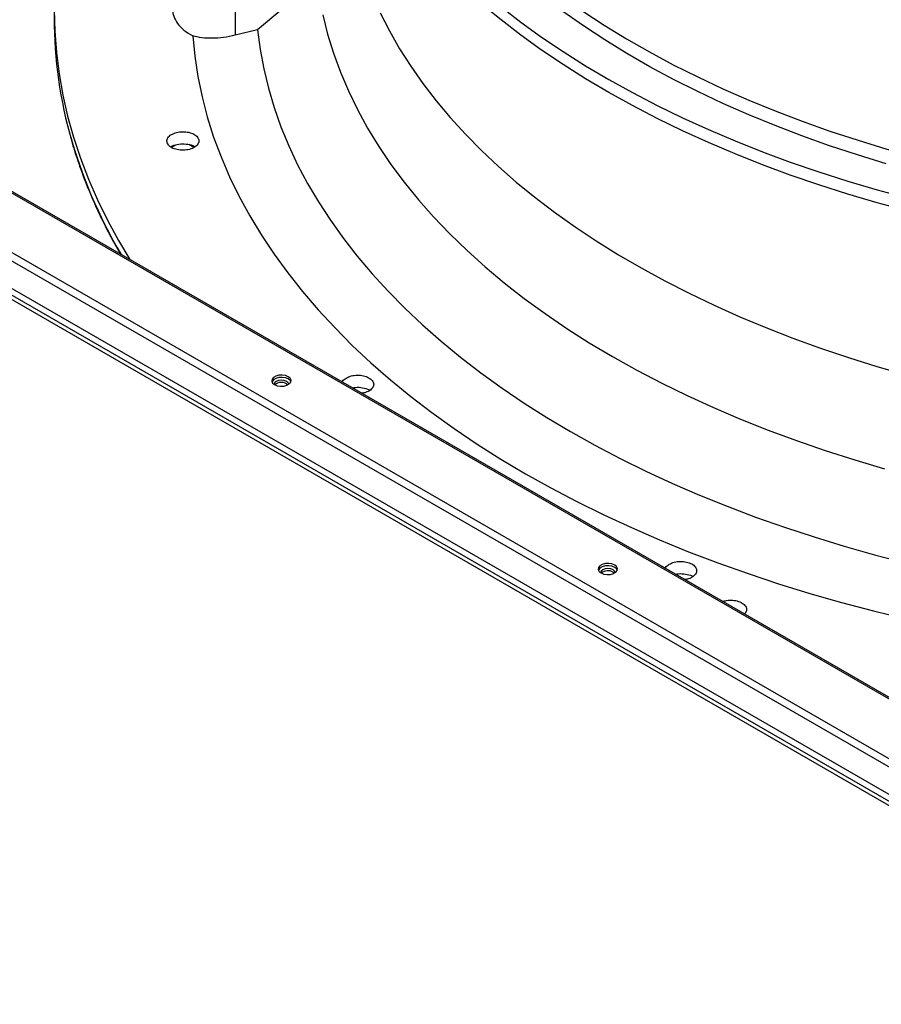
# Model space of a CAD drawing. Units: inches. Extents: x 0 to 10.8, y 0.1 to 8.3.
# Drawn here: x 7.7 to 8, y 7.3 to 7.6 of the extents above; entities that cross this region are included whole.
import ezdxf

# ---------------------------------------------------------------- set-up
doc = ezdxf.new("R2010")
doc.units = ezdxf.units.IN
doc.header["$MEASUREMENT"] = 0

msp = doc.modelspace()

# ---------------------------------------------------------------- linework, layer by layer
at = {"color": 8, "linetype": 'Continuous', "lineweight": 25}
for p, q in [((8.049224883562388, 7.36494800446484), (7.530841116759386, 7.664204583184948)), ((8.059202894591056, 7.340835462066089), (7.515932948789368, 7.654458526122904)), ((7.516919952004775, 7.656168065834198), (8.059202894591056, 7.343114786605432)), ((7.529780456587558, 7.636144597934876), (8.059202894591056, 7.330515529972967)), ((8.059202894591056, 7.331570142819536), (7.530237129717075, 7.636935578995334))]:
    msp.add_line(p, q, dxfattribs=at)
at = {"color": 7, "linetype": 'Continuous', "lineweight": 25}
for p, q in [((8.049141837355947, 7.365467916979713), (7.531538976708203, 7.664273688172097)), ((7.515932948789363, 7.647092647549017), (8.059202894591056, 7.333469583492198)), ((7.789872337524469, 7.599616785153842), (7.789872337524463, 7.592072302073692)), ((7.802960465801041, 7.599484901392463), (7.795863443663694, 7.593520743874971)), ((7.795863443663682, 7.593520743874973), (7.789872337524472, 7.592072302073668)), ((7.77391333451265, 7.562517152063552), (7.772699088246666, 7.561816182614756)), ((7.778686387859018, 7.561814835321798), (7.777370242447772, 7.562574629895029)), ((7.803700154918654, 7.498037325871607), (7.804064330268178, 7.497747893500844)), ((7.825916193045047, 7.496454549752174), (7.8261909251088, 7.496270486036151)), ((7.891770725412333, 7.447195267729224), (7.892134899460608, 7.446905836833604))]:
    msp.add_line(p, q, dxfattribs=at)
at = {"color": 7, "linetype": 'Continuous', "lineweight": 25, "flags": 128}
for points in [[(7.741033456946114, 7.598914354488727), (7.741177838148444, 7.593157858624499), (7.741610860704216, 7.587406189086675), (7.742332161561285, 7.581664168155204), (7.743341135970954, 7.575936610020507), (7.744636937995003, 7.570228316747193), (7.74621848121495, 7.564544074247944), (7.748084439642904, 7.558888648270938), (7.750233248833299, 7.55326678040418), (7.752663107194541, 7.547683184100082), (7.7553719774995, 7.54214254072365), (7.758357588593537, 7.536649495627555), (7.761379059123798, 7.531589832848794)], [(7.971085779681168, 7.544654762572537), (7.963012159092218, 7.546860498237735), (7.955066011881498, 7.54921545477575), (7.947255611098726, 7.551717180347718), (7.939589088462616, 7.554363070307708), (7.932074425894624, 7.557150369914509), (7.924719447208654, 7.560076177199703), (7.917531809965374, 7.56313744598903), (7.910518997499621, 7.566330989073867), (7.90368831112921, 7.569653481529569), (7.897046862553238, 7.57310146417717), (7.890601566447811, 7.576671347184884), (7.884359133266901, 7.580359413805606), (7.878326062255827, 7.584161824246583), (7.872508634684629, 7.588074619667157), (7.866912907308394, 7.592093726300487), (7.861544706061317, 7.596214959694898), (7.856409619991103, 7.600434029070487)], [(7.861545678128555, 7.599726688362479), (7.86691393645129, 7.59560546275027), (7.872509721030369, 7.591586365232715), (7.878327205841343, 7.587673580274035), (7.884360334037623, 7.583871181651648), (7.890602824256542, 7.580183128214758), (7.897048177159155, 7.576613259762625), (7.903689682197002, 7.573165293046777), (7.910520424598764, 7.569842817901327), (7.91753329256954, 7.566649293505441), (7.924720984695264, 7.563588044781825), (7.932076017544532, 7.560662258934999), (7.939590733459941, 7.557874982132954), (7.947257308530828, 7.555229116335649), (7.955067760739094, 7.552727416273653), (7.963013958269642, 7.550372486580062), (7.971087627976782, 7.548166779078702)], [(7.813512829626305, 7.59757251410583), (7.81478531140991, 7.592396219815954), (7.81635336709618, 7.587247023732644), (7.818215284312325, 7.582130548961836), (7.820369029778285, 7.577052382876626), (7.822812251527126, 7.572018071015657), (7.82554228147348, 7.567033111027193), (7.828556138327192, 7.562102946665491), (7.831850530848989, 7.557232961846029), (7.835421861444638, 7.552428474766077), (7.83926623009364, 7.547694732097033), (7.843379438608196, 7.543036903254873), (7.847756995217777, 7.538460074754968), (7.852394119474297, 7.533969244657419), (7.857285747472537, 7.529569317109004), (7.862426537380101, 7.525265096987675), (7.867810875270899, 7.521061284655448), (7.873432881255746, 7.516962470825462), (7.879286415903414, 7.512973131548732), (7.885365086945114, 7.50909762332616), (7.891662256255074, 7.50534017835107), (7.898171047099616, 7.501704899887506), (7.904884351646788, 7.498195757789319), (7.911794838728377, 7.494816584164949), (7.918894961845805, 7.491571069192624), (7.92617696741117, 7.488462757090546), (7.933632903214446, 7.485495042246492), (7.941254627107577, 7.482671165511012), (7.949033815895996, 7.479994210658305), (7.95696197442785, 7.477467101018632), (7.965030444871005, 7.475092596285928)], [(7.828949072464432, 7.598105550998614), (7.831424548889551, 7.593257539053833), (7.834174896088121, 7.588459152362052), (7.83719713800236, 7.583715583095397), (7.840488004366402, 7.579031964109898), (7.844043934244939, 7.574413363391426), (7.847861079886391, 7.569864778571773), (7.851935310886422, 7.565391131520892), (7.856262218657322, 7.560997263021112), (7.860837121198379, 7.556687927529087), (7.86565506816212, 7.552467788031157), (7.870710846210915, 7.548341410997692), (7.87599898465815, 7.544313261441866), (7.881513761387877, 7.540387698088218), (7.887249209046519, 7.536568968656227), (7.893199121499942, 7.532861205263989), (7.899357060548901, 7.529268419957002), (7.905716362895606, 7.525794500366862), (7.91227014735384, 7.522443205504587), (7.919011322294865, 7.51921816169312), (7.925932593321037, 7.516122858643411), (7.93302647115882, 7.513160645678309), (7.940285279762676, 7.510334728108385), (7.947701164621062, 7.507648163763567), (7.955266101255525, 7.50510385968436), (7.962971903903719, 7.502704568976251), (7.97081023437695, 7.500452887830648)], [(7.965450649961133, 7.557426291426646), (7.957737972196051, 7.55978130392738), (7.950163807006979, 7.562281651423468), (7.942736369197021, 7.564924622083067), (7.935463714431409, 7.567707349387818), (7.928353730500472, 7.570626815241819), (7.921414128764683, 7.573679853245005), (7.914652435791057, 7.576863152127364), (7.90807598518997, 7.580173259340278), (7.901691909661259, 7.583606584801104), (7.895507133258221, 7.587159404786902), (7.889528363877915, 7.590827865973125), (7.883762085985893, 7.594607989612867), (7.878214553583268, 7.598495675852131)], [(7.795863443663698, 7.593520743874995), (7.796554100472397, 7.588252348532577), (7.797532289948386, 7.582999151899163), (7.7987970385131, 7.577766382409286), (7.800347087379645, 7.572559248166621), (7.802180893805654, 7.567382931760433), (7.80429663262875, 7.562242585107417), (7.806692198083113, 7.557143324324071), (7.809365205895317, 7.552090224634682), (7.81231299565736, 7.547088315320041), (7.815532633474539, 7.542142574711859), (7.819020914885511, 7.537257925237902), (7.822774368051648, 7.53243922852277), (7.826789257212514, 7.527691280549188), (7.831061586404019, 7.52301880688463), (7.835587103435534, 7.518426457978022), (7.840361304122053, 7.513918804531221), (7.845379436767137, 7.509500332949853), (7.850636506892219, 7.505175440878058), (7.856127282207535, 7.500948432821577), (7.861846297819751, 7.496823515863526), (7.867787861671096, 7.49280479547716), (7.873946060204594, 7.488896271439738), (7.880314764249739, 7.485101833851605), (7.886887635122779, 7.481425259264432), (7.89365813093552, 7.477870206922457), (7.900619513106374, 7.474440215120503), (7.907764853067183, 7.471138697682344), (7.915087039159125, 7.467968940562987), (7.922578783710849, 7.464934098578203), (7.930232630291794, 7.462037192264577), (7.938040961133475, 7.459281104873217), (7.945996004711343, 7.456668579500087), (7.954089843479673, 7.454202216355844), (7.962314421751795, 7.451884470177887), (7.970661553717802, 7.449717647787184)], [(7.77840076149785, 7.591920196650268), (7.778938439451315, 7.586426189692504), (7.779771023005882, 7.580944452524809), (7.780897711099675, 7.575480259345373), (7.782317419701089, 7.570038867472619), (7.784028782851802, 7.564625512286921), (7.786030153980994, 7.559245402193437), (7.788319607489597, 7.553903713610893), (7.790894940602982, 7.548605585991147), (7.793753675490336, 7.543356116874314), (7.796893061648686, 7.538160356984224), (7.800310078549269, 7.533023305368912), (7.804001438543694, 7.527949904590837), (7.80796359002713, 7.522945035971452), (7.812192720855442, 7.518013514894679), (7.816684762013008, 7.51316008617384), (7.821435391527681, 7.508389419486487), (7.826440038629131, 7.503706104881513), (7.831693888146566, 7.499114648362886), (7.8371918851416, 7.494619467554239), (7.842928739771812, 7.490224887448506), (7.848898932380312, 7.485935136246663), (7.855096718806425, 7.481754341289613), (7.861516135912378, 7.477686525087108), (7.868151007320672, 7.473735601447528), (7.874994949356619, 7.469905371712251), (7.882041377190339, 7.466199521098231), (7.889283511172274, 7.462621615152305), (7.896714383356172, 7.45917509632063), (7.904326844203219, 7.455863280636586), (7.912113569460899, 7.452689354530266), (7.92006706720995, 7.449656371762702), (7.928179685072636, 7.446767250487708), (7.936443617575405, 7.444024770444213), (7.944850913658852, 7.441431570281765), (7.953393484327744, 7.438990145021776), (7.962063110433773, 7.436702843656962), (7.970851450583515, 7.434571866891293)], [(7.804142096656919, 7.499917029396854), (7.80340124113753, 7.500216498909646), (7.802527640827653, 7.500351630704514), (7.801626664817626, 7.500306125892665), (7.800806984111249, 7.500085473025986), (7.800167464298911, 7.499716286096689), (7.799785240908286, 7.499243094497064), (7.799706415721301, 7.498722972117592), (7.799940496218839, 7.498218653393425), (7.80045924883824, 7.497790966605651), (7.801200104357631, 7.497491497092858), (7.802073704667507, 7.497356365297989), (7.802974680677535, 7.497401870109838), (7.803794361383911, 7.497622522976517), (7.80443388119625, 7.497991709905815), (7.804816104586874, 7.498464901505439), (7.80489492977386, 7.498985023884911), (7.804660849276321, 7.499489342609079), (7.804142096656919, 7.499917029396854)], [(7.804142096656919, 7.499304623787939), (7.803401241137529, 7.499604093300731), (7.802527640827652, 7.4997392250956), (7.801626664817625, 7.499693720283751), (7.800806984111248, 7.499473067417072), (7.80016746429891, 7.499103880487774), (7.799785240908284, 7.49863068888815), (7.799751095804119, 7.498547795196919)], [(7.804278936904383, 7.497876328085166), (7.804129184322318, 7.498279062038544), (7.803700154918654, 7.498649731480522), (7.803058067040778, 7.49889740488338), (7.802300672747557, 7.4989843762167), (7.801543278454334, 7.49889740488338), (7.800901190576458, 7.498649731480523), (7.800472161172794, 7.498279062038546), (7.800322408588734, 7.497876328047019)], [(7.804850249691039, 7.498547795196914), (7.80466084927632, 7.498876937000164), (7.804142096656919, 7.499304623787939)], [(7.892212667150597, 7.44907497125447), (7.891471811631208, 7.449374440767262), (7.890598211321329, 7.44950957256213), (7.889697235311303, 7.449464067750282), (7.888877554604927, 7.449243414883602), (7.888238034792589, 7.448874227954304), (7.887855811401963, 7.448401036354681), (7.887776986214977, 7.447880913975209), (7.888011066712517, 7.447376595251042), (7.888529819331917, 7.446948908463267), (7.889270674851308, 7.446649438950475), (7.890144275161185, 7.446514307155606), (7.891045251171212, 7.446559811967456), (7.891864931877588, 7.446780464834134), (7.892504451689927, 7.447149651763432), (7.892886675080552, 7.447622843363057), (7.892965500267538, 7.448142965742528), (7.892731419769999, 7.448647284466695), (7.892212667150597, 7.44907497125447)], [(7.892212667150596, 7.448462565645556), (7.891471811631206, 7.448762035158349), (7.890598211321329, 7.448897166953217), (7.889697235311302, 7.448851662141368), (7.888877554604925, 7.448631009274689), (7.888238034792588, 7.448261822345391), (7.887855811401963, 7.447788630745768), (7.887821666297097, 7.447705737052595)], [(7.892349507582153, 7.447034266424756), (7.892199754815998, 7.447437003896161), (7.891770725412334, 7.447807673338139), (7.891128637534457, 7.448055346740998), (7.890371243241235, 7.448142318074317), (7.889613848948012, 7.448055346740998), (7.888971761070136, 7.447807673338141), (7.888542731666472, 7.447437003896163), (7.88839297890064, 7.447034266430912)], [(7.892920820185416, 7.447705737052591), (7.892731419769998, 7.448034878857781), (7.892212667150596, 7.448462565645556)]]:
    msp.add_lwpolyline(points, dxfattribs=at)
at = {"color": 8, "linetype": 'Continuous', "lineweight": 25, "flags": 128}
msp.add_lwpolyline([(7.88359162483826, 7.598587697073708), (7.889384664766062, 7.594802276291721), (7.895390611773418, 7.591129099283985), (7.901602943961967, 7.587572154778189), (7.908014915318285, 7.584135305284361), (7.914619563039429, 7.580822282900547), (7.921409715093898, 7.577636685260096), (7.928377998009773, 7.574581971624974), (7.935516844881643, 7.571661459129316), (7.94281850358754, 7.568878319177342), (7.950275045207031, 7.566235573999497), (7.957878372631276, 7.563736093370592), (7.96562022935575, 7.561382591493498), (7.973492208446016, 7.559177624051781), (7.981485761666891, 7.557123585434455), (7.989592208765016, 7.555222706135907), (7.997802746894816, 7.55347705033379), (8.006108460177558, 7.551888513647512), (8.014500329383171, 7.550458821079775), (8.022969241724287, 7.54918952514338), (8.031506000751873, 7.548082004175345), (8.040101336341726, 7.547137460840162), (8.048745914760957, 7.546356920823804), (8.049564349118379, 7.54629172735198)], dxfattribs=at)
at = {"color": 7, "linetype": 'Continuous', "lineweight": 25}
for centre, radius, start, end in [((7.858330253778615, 7.596660152097391), 0.1173445711145768, 178.8718961619505, 195.2806614617083), ((7.802327689282412, 7.49560735795719), 0.002790771575705141, 60.54188554562699, 129.9143096465249), ((7.890398259612014, 7.444765298777916), 0.002790772559232642, 60.54189308163815, 129.914253884914)]:
    msp.add_arc(centre, radius, start, end, dxfattribs=at)
at = {"color": 8, "linetype": 'Continuous', "lineweight": 25}
msp.add_arc((7.876612311309682, 7.602216047225825), 0.1364456083672383, 195.5079563158514, 210.521013973065, dxfattribs=at)
at = {"color": 7, "linetype": 'Continuous', "lineweight": 25}
for points, knots in [([(7.772948535469944, 7.599141776337794), (7.773012563561336, 7.59848979256294), (7.773142309471885, 7.597168618892248), (7.774214660140836, 7.595250742318175), (7.775902130709524, 7.593428790764805), (7.777561041950251, 7.592427192711139), (7.778400761497802, 7.591920196650224)], [0, 0, 0, 0, 0.2404814803933772, 0.4873093663346916, 0.7404825910109814, 1, 1, 1, 1]), ([(7.789872337524472, 7.592072302073668), (7.78881017015974, 7.591848877924328), (7.786693369866907, 7.591403614474844), (7.783649982102275, 7.591206813601495), (7.780816225736894, 7.591333086140885), (7.779201562880814, 7.591725551289651), (7.77840076149785, 7.591920196650268)], [0, 0, 0, 0, 0.2540167823729097, 0.5062317080762669, 0.7551127595787311, 1, 1, 1, 1]), ([(7.74519169929175, 7.565507450510881), (7.74535081917872, 7.564890413090875), (7.745985571984054, 7.562428959398312), (7.747370573458542, 7.558143005710061), (7.749352013190808, 7.552649537302109), (7.751622730360216, 7.547174604215252), (7.754173642966188, 7.541724476681167), (7.75659755551257, 7.536996923064929), (7.758279426786763, 7.534109138956136), (7.758919871060572, 7.533009491899402)], [0, 0, 0, 0, 0.05583269896363529, 0.2227249086911383, 0.3902118487852498, 0.5582712413353443, 0.7268762768284509, 0.8959964848495107, 1, 1, 1, 1]), ([(7.771974593595913, 7.562296562791328), (7.771751982452175, 7.56259938055464), (7.7713067523804, 7.563205026670238), (7.771472690029769, 7.564218640494705), (7.772251270954641, 7.565116288355232), (7.773573752875466, 7.565777052337227), (7.775221210341678, 7.566095637616527), (7.776927310129644, 7.566024532694478), (7.778490132955538, 7.565596087498525), (7.779154489944208, 7.565071729910095), (7.779487587442009, 7.564808825773256)], [0, 0, 0, 0, 0.1255090417911298, 0.2510224723987695, 0.3765353041251608, 0.5020511758448037, 0.6273796377421685, 0.751600684987959, 0.8754567323036412, 1, 1, 1, 1]), ([(7.779487587442009, 7.564808825773256), (7.779708708723422, 7.564508098898281), (7.780150754961015, 7.563906912152364), (7.77999231312651, 7.562901911991038), (7.779232115637996, 7.562009735091016), (7.777931689283958, 7.561345293822731), (7.776290835906594, 7.561014272897004), (7.774569261399018, 7.56107508006516), (7.772983930197133, 7.561502592988816), (7.772311032835299, 7.562031911141789), (7.771974593595913, 7.562296562791328)], [0, 0, 0, 0, 0.1247343557345223, 0.2493579645461846, 0.3735720181904407, 0.4979901106279943, 0.6233615685353568, 0.748909665531446, 0.874458355854808, 1, 1, 1, 1]), ([(7.772456408096335, 7.561977093027751), (7.772727973559042, 7.562130129918915), (7.773461254098875, 7.562543359837954), (7.775142067731532, 7.5628184544437), (7.777051439700631, 7.562725520949397), (7.778454968752802, 7.56240109492185), (7.778945034978651, 7.562051881823074), (7.779030707481376, 7.56199083301257)], [0, 0, 0, 0, 0.1547798740280718, 0.4179363180093191, 0.6810927619905593, 0.9442492059718105, 1, 1, 1, 1]), ([(7.818726985991717, 7.498483579354351), (7.818727509493031, 7.498487580591179), (7.818770825417945, 7.498818653827797), (7.819458772348875, 7.499411170999626), (7.820714989927628, 7.50007569449975), (7.822362787591652, 7.500386401195319), (7.824092907374692, 7.500336951887168), (7.825057136168053, 7.499999488096062), (7.825540584380174, 7.499830289387634)], [0, 0, 0, 0, 0.002456797632911313, 0.2032821297686294, 0.4038076062807628, 0.6025612199053276, 0.8007308338151204, 1, 1, 1, 1]), ([(7.825540584380174, 7.499830289387635), (7.825944804863155, 7.499601315107482), (7.826752886937014, 7.499143569844794), (7.827269919008685, 7.498180572505847), (7.827155668528859, 7.497184852957146), (7.826381388904491, 7.496293911054227), (7.825244264816059, 7.49566317756606), (7.824328866803388, 7.495518409937286), (7.823963467313662, 7.495460623032626)], [0, 0, 0, 0, 0.176514066275167, 0.3528714123756841, 0.528649188816538, 0.704715704613506, 0.8821313468405406, 1, 1, 1, 1]), ([(7.821495911384896, 7.496885112749188), (7.821756093460158, 7.49694306992633), (7.822616333519529, 7.497134693755356), (7.824265070512254, 7.497026624453536), (7.825365818867451, 7.496645241319297), (7.825916193045049, 7.496454549752175)], [0, 0, 0, 0, 0.1781705292459014, 0.5890852646233709, 1, 1, 1, 1]), ([(7.905852136839215, 7.448187300356473), (7.905853281819356, 7.44819617520387), (7.905896706355811, 7.448532762818679), (7.90658461432952, 7.449128690621968), (7.907831474707979, 7.449782989479243), (7.909489534798569, 7.450119670195301), (7.910603624721062, 7.450021251462107), (7.911162210800294, 7.449971905953108)], [0, 0, 0, 0, 0.006769902324110553, 0.2567554317814097, 0.5045320644540466, 0.7515806525906161, 1, 1, 1, 1]), ([(7.911162210800294, 7.449971905953108), (7.911687931379157, 7.449849782395757), (7.912738905769427, 7.449605643709948), (7.913853599319515, 7.448829030544586), (7.914399275195009, 7.447886588971425), (7.91428182210025, 7.446879234687472), (7.913506808497265, 7.445985091125854), (7.9123696344732, 7.445354950121796), (7.911460064126461, 7.445213002909213), (7.911101311799261, 7.44515701615345)], [0, 0, 0, 0, 0.1501593019508303, 0.3001852831255944, 0.4497182283793733, 0.5994968022131316, 0.7504230686242347, 0.9015619789420117, 1, 1, 1, 1]), ([(7.908619649101381, 7.446589649534476), (7.908881220365663, 7.446649205379806), (7.909746053501025, 7.446846114885853), (7.910676334979824, 7.446735310423913), (7.911325250155002, 7.446658019089549)], [0, 0, 0, 0, 0.302452870484265, 1, 1, 1, 1]), ([(7.911325250154998, 7.446658019089551), (7.911959381632263, 7.44653794181466), (7.912738498798815, 7.446390410475286), (7.913234252937885, 7.446033503731741), (7.913326507682942, 7.445967087058555)], [0, 0, 0, 0, 0.8139102878083848, 1, 1, 1, 1]), ([(7.921359789126303, 7.439234923247838), (7.921689713169973, 7.439345127793317), (7.922511866322361, 7.439619751653598), (7.924075701543909, 7.439641554018574), (7.925694629467498, 7.43932794160167), (7.926990123937584, 7.438661296616548), (7.927737237210954, 7.437762691016347), (7.927880716681958, 7.436754966375756), (7.92743116686109, 7.436153739486508), (7.927209852173427, 7.435857753735806)], [0, 0, 0, 0, 0.1008044191399643, 0.2511992458886176, 0.4017019896212365, 0.5522037523803572, 0.702600852886325, 0.8535895326859283, 0.9999999999999999, 0.9999999999999999, 0.9999999999999999, 0.9999999999999999])]:
    msp.add_open_spline(points, degree=3, knots=knots, dxfattribs=at)

doc.saveas('drawing.dxf')
